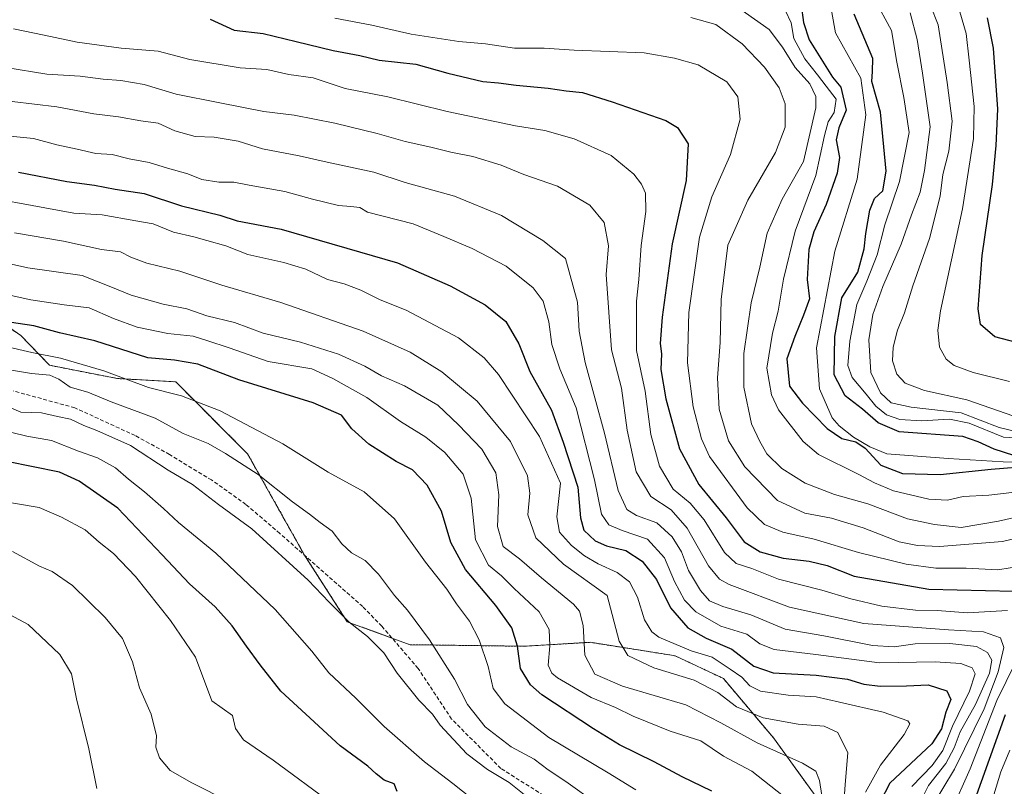
# Model space of a CAD drawing. Units: metres. Extents: x 593173 to 596594, y 4775337 to 4777698.
# Drawn here: x 596104 to 596361, y 4776456 to 4776655 of the extents above; entities that cross this region are included whole.
import ezdxf

# ---------------------------------------------------------------- set-up
doc = ezdxf.new("R2010")
doc.units = ezdxf.units.M
doc.header["$MEASUREMENT"] = 0
doc.linetypes.add('TRAZOS', pattern=[0.75, 0.5, -0.25])
doc.linetypes.add('TRAZOSX2', pattern=[1.5, 1, -0.5])
for name, color, linetype, lineweight in [('Arbolado forestal', 92, 'TRAZOS', 0), ('Arbolado forestal CxS', 92, 'Continuous', 0), ('Corriente artificial lineal', 5, 'TRAZOSX2', 13), ('Corriente natural lineal', 142, 'Continuous', 13), ('Curva de nivel maestra', 36, 'Continuous', 30), ('Curva de nivel normal', 36, 'Continuous', 0)]:
    doc.layers.add(name, color=color, linetype=linetype, lineweight=lineweight)

# ---------------------------------------------------------------- blocks, each defined once
blk = doc.blocks.new('*U175')
at = {"layer": 'Curva de nivel normal', "color": 36, "linetype": 'Continuous', "lineweight": 0}
blk.add_polyline3d([(596100.81, 4776642.6, 360), (596111.45, 4776640.88, 360), (596120.11, 4776640.33, 360), (596126.1, 4776639.54, 360), (596130.75, 4776639.27, 360), (596136.75, 4776638.2, 360), (596145.09, 4776635.68, 360), (596156.45, 4776633.46, 360), (596167.88, 4776631.16, 360), (596175.81, 4776630.21, 360), (596186.42, 4776628.12, 360), (596197.42, 4776625.41, 360), (596204.65, 4776623.35, 360), (596211.34, 4776621.86, 360), (596216.54, 4776620.57, 360), (596222.33, 4776619.51, 360), (596229.69, 4776617.22, 360), (596235.59, 4776614.76, 360), (596244.36, 4776611.79, 360), (596252.74, 4776606.86, 360), (596256.44, 4776602.35, 360), (596257.6, 4776596.23, 360), (596256.96, 4776588.77, 360), (596258.4, 4776569.24, 360), (596260.97, 4776559.21, 360), (596262.46, 4776548.36, 360), (596264.74, 4776537.52, 360), (596268.6, 4776531.04, 360), (596273.87, 4776527.62, 360), (596278.09, 4776522.83, 360), (596283.58, 4776513.09, 360), (596286.47, 4776509.6, 360), (596288.98, 4776508.23, 360), (596304.7, 4776502.35, 360), (596323.98, 4776498.06, 360), (596346.02, 4776496.43, 360), (596355.14, 4776495.87, 360), (596359.6, 4776494.32, 360), (596360.45, 4776491.82, 360), (596358.97, 4776485.52, 360), (596355.32, 4776475.85, 360), (596347.6, 4776460.19, 360), (596341.57, 4776450.11, 360)], dxfattribs=at)
blk = doc.blocks.new('*U179')
at = {"layer": 'Curva de nivel normal', "color": 36, "linetype": 'Continuous', "lineweight": 0}
for points in [[(596337.34, 4776668.91, 340), (596343.33, 4776653.66, 340), (596345.69, 4776638.74, 340), (596347.02, 4776628.7, 340), (596346.12, 4776620.84, 340), (596344.6, 4776614.83, 340), (596343.86, 4776609.14, 340), (596341.09, 4776598.17, 340), (596336.8, 4776585.84, 340), (596334.63, 4776578.84, 340), (596332.8, 4776574.36, 340), (596331.64, 4776569.91, 340), (596331.45, 4776566.36, 340), (596332.57, 4776562.86, 340), (596334.76, 4776560.56, 340), (596339.76, 4776558.62, 340), (596350.83, 4776556.22, 340), (596363.06, 4776551.97, 340)], [(596370.32, 4776521.81, 340), (596360.08, 4776519.38, 340), (596343.73, 4776518.04, 340), (596338.01, 4776518.32, 340), (596333.2, 4776519.31, 340), (596323.82, 4776522.93, 340), (596315.64, 4776525.42, 340), (596308.62, 4776526.72, 340), (596301.56, 4776530, 340), (596293.02, 4776538.79, 340), (596288.77, 4776545.55, 340), (596286.35, 4776553.79, 340), (596285.9, 4776561.93, 340), (596286.62, 4776571.08, 340), (596286.92, 4776582.28, 340), (596288.64, 4776596.42, 340), (596290.41, 4776600.52, 340), (596293.84, 4776608.1, 340), (596301, 4776620.54, 340), (596303.58, 4776627.08, 340), (596303.55, 4776633.14, 340), (596301.99, 4776637.36, 340), (596298.21, 4776642.71, 340), (596292.37, 4776648.77, 340), (596285.49, 4776653.79, 340), (596278.98, 4776655.64, 340)]]:
    blk.add_polyline3d(points, dxfattribs=at)
blk = doc.blocks.new('*U182')
at = {"layer": 'Curva de nivel normal', "color": 36, "linetype": 'Continuous', "lineweight": 0}
for points in [[(596346.69, 4776449.19, 355), (596351.66, 4776460.24, 355), (596358.58, 4776478.05, 355), (596365.9, 4776492.89, 355)], [(596361.39, 4776501.42, 355), (596350.99, 4776500.83, 355), (596343.06, 4776501.46, 355), (596337.41, 4776501.52, 355), (596328.72, 4776502.59, 355), (596320.65, 4776504.44, 355), (596313.05, 4776506.76, 355), (596301.78, 4776509.58, 355), (596294.9, 4776512.36, 355), (596290.81, 4776513.66, 355), (596287.74, 4776516.48, 355), (596282.44, 4776525.01, 355), (596278.79, 4776529.38, 355), (596274.44, 4776533.01, 355), (596270.81, 4776538.95, 355), (596268.63, 4776547.21, 355), (596267.09, 4776558.48, 355), (596264.89, 4776569.02, 355), (596264.91, 4776575.14, 355), (596264.9, 4776581.84, 355), (596265.49, 4776587.51, 355), (596266.06, 4776596.36, 355), (596267.26, 4776605.13, 355), (596267.22, 4776609.9, 355), (596266.19, 4776612.3, 355), (596264.2, 4776614.88, 355), (596258.3, 4776619.76, 355), (596248.66, 4776624.1, 355), (596241.06, 4776626.21, 355), (596233.42, 4776627.46, 355), (596215.6, 4776631.15, 355), (596200.16, 4776635.02, 355), (596189.08, 4776637.18, 355), (596180.79, 4776639.92, 355), (596174.44, 4776640.8, 355), (596168.72, 4776642.13, 355), (596161.77, 4776642.53, 355), (596148.63, 4776644.72, 355), (596140.4, 4776646.82, 355), (596130.77, 4776647.62, 355), (596119.33, 4776649.16, 355), (596110.8, 4776651.02, 355), (596102.78, 4776652.62, 355)]]:
    blk.add_polyline3d(points, dxfattribs=at)
blk = doc.blocks.new('*U185')
at = {"layer": 'Curva de nivel normal', "color": 36, "linetype": 'Continuous', "lineweight": 0}
for points in [[(596348.41, 4776659.2, 345), (596350.66, 4776651.43, 345), (596351.38, 4776644.51, 345), (596352.73, 4776632.51, 345), (596352.54, 4776624.18, 345), (596349.66, 4776605.84, 345), (596343.98, 4776579.37, 345), (596343.26, 4776574.34, 345), (596343.68, 4776569.94, 345), (596345.41, 4776566.82, 345), (596347.52, 4776565.12, 345), (596352.48, 4776563.33, 345), (596361.89, 4776560.96, 345)], [(596356.62, 4776449.52, 345), (596359.64, 4776459.52, 345), (596362, 4776465.17, 345)], [(596365.32, 4776513.06, 345), (596358.89, 4776512.03, 345), (596350.61, 4776512.45, 345), (596342.74, 4776512.42, 345), (596335.05, 4776513.45, 345), (596322.63, 4776516.49, 345), (596311.05, 4776520.02, 345), (596302.96, 4776521.84, 345), (596298.15, 4776523.78, 345), (596293.69, 4776528.14, 345), (596283.89, 4776541.5, 345), (596281.74, 4776546.09, 345), (596279.6, 4776554.37, 345), (596278.11, 4776565.79, 345), (596278.5, 4776578.93, 345), (596281.3, 4776598.48, 345), (596284.46, 4776608.97, 345), (596289.35, 4776619.96, 345), (596291.82, 4776629.16, 345), (596291.24, 4776635, 345), (596288.38, 4776638.92, 345), (596280.95, 4776643.26, 345), (596274.74, 4776645.07, 345), (596266.84, 4776646.43, 345), (596248.67, 4776647.12, 345), (596240.84, 4776647.6, 345), (596233.17, 4776647.6, 345), (596225.61, 4776648.78, 345), (596218.65, 4776649.39, 345), (596206.26, 4776651.29, 345), (596196.04, 4776653.58, 345), (596186.39, 4776655.4, 345)]]:
    blk.add_polyline3d(points, dxfattribs=at)
blk = doc.blocks.new('*U188')
at = {"layer": 'Curva de nivel normal', "color": 36, "linetype": 'Continuous', "lineweight": 0}
blk.add_polyline3d([(596224.21, 4776450.86, 420), (596217.07, 4776456.48, 420), (596209.68, 4776462.12, 420), (596199.2, 4776471.3, 420), (596191.86, 4776478.63, 420), (596184.82, 4776485.25, 420), (596180.39, 4776490.83, 420), (596170.87, 4776501.67, 420), (596155.47, 4776516.33, 420), (596145.68, 4776524.32, 420), (596141.79, 4776527.99, 420), (596136.89, 4776532.33, 420), (596132.69, 4776535.56, 420), (596129.37, 4776538.52, 420), (596124.64, 4776541.15, 420), (596119.68, 4776542.89, 420), (596112.7, 4776545.6, 420), (596106.27, 4776546.79, 420), (596098.37, 4776548.67, 420)], dxfattribs=at)
blk = doc.blocks.new('*U189')
at = {"layer": 'Curva de nivel normal', "color": 36, "linetype": 'Continuous', "lineweight": 0}
blk.add_polyline3d([(596318.53, 4776447.54, 385), (596319.19, 4776456.24, 385), (596319.89, 4776464.46, 385), (596317.26, 4776469.76, 385), (596313.7, 4776471.39, 385), (596306.92, 4776471.87, 385), (596297.81, 4776473.53, 385), (596290.85, 4776476.42, 385), (596286.07, 4776480.13, 385), (596279.84, 4776483.29, 385), (596269.41, 4776486.56, 385), (596262.6, 4776489.72, 385), (596260.4, 4776493.49, 385), (596257.25, 4776505.35, 385), (596245.87, 4776513.48, 385), (596238.65, 4776520.33, 385), (596236.63, 4776526.31, 385), (596237.12, 4776531.92, 385), (596236.48, 4776536.42, 385), (596232.1, 4776545.38, 385), (596223.39, 4776555.86, 385), (596214.21, 4776563.48, 385), (596206, 4776568.56, 385), (596193.74, 4776574.05, 385), (596172.36, 4776581.5, 385), (596156.98, 4776586.06, 385), (596146.06, 4776589.62, 385), (596137.46, 4776591.78, 385), (596133.36, 4776593.34, 385), (596130.62, 4776594.71, 385), (596125.65, 4776595.28, 385), (596115.79, 4776597.48, 385), (596103.09, 4776599.66, 385)], dxfattribs=at)
blk = doc.blocks.new('*U195')
at = {"layer": 'Curva de nivel normal', "color": 36, "linetype": 'Continuous', "lineweight": 0}
blk.add_polyline3d([(596102.42, 4776633.74, 365), (596114.07, 4776632.36, 365), (596123.66, 4776630.55, 365), (596130.07, 4776629.77, 365), (596135.95, 4776628.71, 365), (596140.42, 4776628.1, 365), (596144.74, 4776626.16, 365), (596150.03, 4776624.7, 365), (596155.04, 4776624.46, 365), (596161.22, 4776623.45, 365), (596167.61, 4776621.45, 365), (596177.09, 4776619.67, 365), (596184.42, 4776618, 365), (596196.5, 4776615.38, 365), (596204.73, 4776612.72, 365), (596217.5, 4776609.17, 365), (596229.75, 4776604.1, 365), (596240.47, 4776597.66, 365), (596246.42, 4776592.95, 365), (596249.55, 4776581.64, 365), (596249.97, 4776574.06, 365), (596251.55, 4776565.88, 365), (596256.51, 4776547.55, 365), (596260.11, 4776532.66, 365), (596262.34, 4776527.68, 365), (596264.91, 4776526.16, 365), (596270.12, 4776524.23, 365), (596274.14, 4776520.6, 365), (596276.57, 4776516.68, 365), (596278.41, 4776511.86, 365), (596281.5, 4776506.6, 365), (596283.9, 4776503.99, 365), (596287.31, 4776502.44, 365), (596294.62, 4776500.32, 365), (596303.58, 4776496.57, 365), (596313.62, 4776494.84, 365), (596326.29, 4776492.36, 365), (596331.93, 4776491.98, 365), (596337.37, 4776492.74, 365), (596346.36, 4776492.86, 365), (596353.28, 4776492.06, 365), (596356.22, 4776490.5, 365), (596357.27, 4776488.53, 365), (596356.73, 4776485.19, 365), (596353.06, 4776476.98, 365), (596349.08, 4776469.89, 365), (596347.55, 4776465.78, 365), (596345.37, 4776461.7, 365), (596340.83, 4776455.97, 365), (596337.1, 4776448.48, 365)], dxfattribs=at)
blk = doc.blocks.new('*U198')
at = {"layer": 'Curva de nivel normal', "color": 36, "linetype": 'Continuous', "lineweight": 0}
for points in [[(596303.67, 4776657.3, 330), (596305.11, 4776654.19, 330), (596305.79, 4776650.18, 330), (596308.7, 4776644.84, 330), (596311.97, 4776640.74, 330), (596314.17, 4776637.74, 330), (596316.79, 4776634.41, 330), (596316.3, 4776630.87, 330), (596314.71, 4776628.52, 330), (596313.75, 4776624.97, 330), (596311.49, 4776614.5, 330), (596306.12, 4776600.02, 330), (596303.08, 4776587.61, 330), (596301.74, 4776579.24, 330), (596300.21, 4776573.51, 330), (596298.8, 4776564.48, 330), (596299.99, 4776557.5, 330), (596301.81, 4776553.64, 330), (596308.21, 4776545.4, 330), (596312.18, 4776541.96, 330), (596322.7, 4776536.84, 330), (596326.77, 4776534.59, 330), (596331.75, 4776532.57, 330), (596340.96, 4776530.4, 330), (596345.75, 4776530.1, 330), (596349.89, 4776531.1, 330), (596356.56, 4776531.44, 330), (596364.74, 4776532.35, 330)], [(596372.07, 4776545.85, 330), (596360.35, 4776546.54, 330), (596351.38, 4776550.14, 330), (596346.3, 4776551.17, 330), (596338.97, 4776550.78, 330), (596333.34, 4776551.13, 330), (596329.94, 4776552.3, 330), (596327.13, 4776554.57, 330), (596324.64, 4776557.69, 330), (596320.99, 4776561.98, 330), (596319.89, 4776565.18, 330), (596320.33, 4776571.46, 330), (596322.18, 4776580.96, 330), (596324.83, 4776587.03, 330), (596327.52, 4776593.9, 330), (596329.46, 4776601.72, 330), (596333.27, 4776612.98, 330), (596335.82, 4776625.74, 330), (596334.42, 4776634.85, 330), (596332.58, 4776644.01, 330), (596331.21, 4776652.2, 330), (596326.82, 4776660.5, 330)]]:
    blk.add_polyline3d(points, dxfattribs=at)
blk = doc.blocks.new('*U220')
at = {"layer": 'Curva de nivel normal', "color": 36, "linetype": 'Continuous', "lineweight": 0}
blk.add_polyline3d([(596254.68, 4776451.08, 410), (596246.5, 4776457.01, 410), (596241.92, 4776460.02, 410), (596238.21, 4776462.8, 410), (596232.26, 4776465.96, 410), (596225.53, 4776471.22, 410), (596220.86, 4776477.02, 410), (596217.48, 4776483.56, 410), (596211.04, 4776493.84, 410), (596205.27, 4776501.52, 410), (596201.93, 4776505.36, 410), (596197.78, 4776510.92, 410), (596194.26, 4776514.46, 410), (596190.73, 4776516.47, 410), (596188.24, 4776518.76, 410), (596185.69, 4776522.11, 410), (596182.59, 4776524.28, 410), (596179.82, 4776526.46, 410), (596175.35, 4776529.66, 410), (596166.47, 4776536.8, 410), (596157.96, 4776542.24, 410), (596153.47, 4776544.85, 410), (596146.9, 4776547.46, 410), (596139.67, 4776551.46, 410), (596128.22, 4776555.66, 410), (596122.16, 4776558.18, 410), (596117.5, 4776559.5, 410), (596114.57, 4776561.59, 410), (596112.27, 4776562.62, 410), (596107.47, 4776563.04, 410), (596097.09, 4776564.8, 410)], dxfattribs=at)
blk = doc.blocks.new('*U222')
at = {"layer": 'Curva de nivel normal', "color": 36, "linetype": 'Continuous', "lineweight": 0}
blk.add_polyline3d([(596097, 4776584.45, 395), (596107.34, 4776582.22, 395), (596115.98, 4776580.9, 395), (596122.52, 4776580.11, 395), (596128.81, 4776577.35, 395), (596134.97, 4776575.06, 395), (596142.91, 4776573.47, 395), (596149.54, 4776572.73, 395), (596153.05, 4776571.63, 395), (596158.93, 4776569.72, 395), (596169.04, 4776566.15, 395), (596180.39, 4776564.3, 395), (596185.85, 4776561.75, 395), (596194.75, 4776556.8, 395), (596203.51, 4776550.61, 395), (596210.05, 4776546.49, 395), (596215.04, 4776542.48, 395), (596219.77, 4776536.87, 395), (596221.87, 4776530.64, 395), (596223.02, 4776519.81, 395), (596226.34, 4776513.23, 395), (596229.72, 4776510.45, 395), (596233.06, 4776507.19, 395), (596239.52, 4776501.1, 395), (596242.11, 4776496.5, 395), (596242.32, 4776492.22, 395), (596241.91, 4776487.24, 395), (596242.82, 4776485.13, 395), (596244.36, 4776483.94, 395), (596253.08, 4776478.85, 395), (596259.44, 4776476.21, 395), (596264, 4776473.93, 395), (596273.67, 4776470.06, 395), (596281.59, 4776467.52, 395), (596287.49, 4776463.6, 395), (596294.86, 4776459.64, 395), (596303.09, 4776453.17, 395)], dxfattribs=at)
blk = doc.blocks.new('*U225')
at = {"layer": 'Curva de nivel normal', "color": 36, "linetype": 'Continuous', "lineweight": 0}
blk.add_polyline3d([(596236.09, 4776453.22, 415), (596231.7, 4776456.75, 415), (596226.12, 4776460.14, 415), (596220.72, 4776464.16, 415), (596213.78, 4776471.6, 415), (596211.79, 4776474.45, 415), (596208.28, 4776478.11, 415), (596202.62, 4776485.18, 415), (596199.17, 4776490.48, 415), (596194.87, 4776494.65, 415), (596190.11, 4776498.39, 415), (596184.94, 4776503.59, 415), (596179.49, 4776509.37, 415), (596164.78, 4776522.68, 415), (596156.16, 4776529.02, 415), (596149.37, 4776534.16, 415), (596143.03, 4776537.89, 415), (596133.21, 4776544.33, 415), (596124.49, 4776548.26, 415), (596121.1, 4776549.53, 415), (596117.61, 4776551.22, 415), (596114.27, 4776551.86, 415), (596110.07, 4776552.86, 415), (596104.7, 4776553.03, 415), (596100.07, 4776555.02, 415)], dxfattribs=at)
blk = doc.blocks.new('*U236')
at = {"layer": 'Curva de nivel normal', "color": 36, "linetype": 'Continuous', "lineweight": 0}
blk.add_polyline3d([(596098.09, 4776608.43, 380), (596107.68, 4776606.7, 380), (596118.52, 4776604.71, 380), (596125.87, 4776604.29, 380), (596134.62, 4776602.71, 380), (596139.11, 4776602.01, 380), (596144.44, 4776599.82, 380), (596149.75, 4776598.63, 380), (596153.08, 4776597.65, 380), (596158.07, 4776596.27, 380), (596163.75, 4776594.03, 380), (596173.09, 4776591.94, 380), (596178.83, 4776590.14, 380), (596184.47, 4776587.5, 380), (596188.82, 4776586.34, 380), (596193.15, 4776584.74, 380), (596198.22, 4776582.24, 380), (596204.97, 4776579.5, 380), (596218.52, 4776572.37, 380), (596225.2, 4776567.16, 380), (596228.97, 4776562.77, 380), (596239.6, 4776546.65, 380), (596245.06, 4776534.52, 380), (596244.16, 4776525.82, 380), (596244.88, 4776521.83, 380), (596247.96, 4776518.33, 380), (596251.36, 4776515.64, 380), (596254.92, 4776513.55, 380), (596259.86, 4776511.3, 380), (596263.02, 4776508.92, 380), (596265.17, 4776504.88, 380), (596266.95, 4776499, 380), (596268.84, 4776495.86, 380), (596270.65, 4776494.49, 380), (596279.1, 4776490.99, 380), (596284.58, 4776489.34, 380), (596289.2, 4776486.19, 380), (596292.28, 4776484.08, 380), (596294.33, 4776481.82, 380), (596297.09, 4776480.47, 380), (596304.33, 4776479.43, 380), (596311.64, 4776478.96, 380), (596317.64, 4776477.57, 380), (596329.02, 4776474.98, 380), (596335.49, 4776472.77, 380), (596335.95, 4776472, 380), (596334.47, 4776469.24, 380), (596328.36, 4776461.19, 380), (596324.47, 4776454.19, 380)], dxfattribs=at)
blk = doc.blocks.new('*U238')
at = {"layer": 'Curva de nivel normal', "color": 36, "linetype": 'Continuous', "lineweight": 0}
blk.add_polyline3d([(596124.48, 4776455.16, 440), (596122.39, 4776465.49, 440), (596119.15, 4776478.5, 440), (596117.86, 4776484.96, 440), (596114.86, 4776490.04, 440), (596111.46, 4776493.21, 440), (596106.6, 4776497.78, 440), (596101.92, 4776500.35, 440)], dxfattribs=at)
blk = doc.blocks.new('*U239')
at = {"layer": 'Curva de nivel normal', "color": 36, "linetype": 'Continuous', "lineweight": 0}
blk.add_polyline3d([(596158.96, 4776451.73, 435), (596149.18, 4776456.61, 435), (596143.58, 4776459.84, 435), (596140.77, 4776463.18, 435), (596139.81, 4776465.91, 435), (596139.99, 4776468.89, 435), (596138.59, 4776474.46, 435), (596135.57, 4776481.34, 435), (596133.79, 4776488.09, 435), (596131.12, 4776494.13, 435), (596126.62, 4776499.64, 435), (596118.14, 4776507.92, 435), (596112.82, 4776511.59, 435), (596109.59, 4776512.94, 435), (596102.51, 4776516.78, 435)], dxfattribs=at)
blk = doc.blocks.new('*U241')
at = {"layer": 'Curva de nivel normal', "color": 36, "linetype": 'Continuous', "lineweight": 0}
blk.add_polyline3d([(596095.55, 4776530.54, 430), (596109.51, 4776528.19, 430), (596115.3, 4776525.74, 430), (596121.42, 4776522.44, 430), (596125.12, 4776519.22, 430), (596128.79, 4776516.22, 430), (596134.54, 4776510.25, 430), (596143.66, 4776498.88, 430), (596150.15, 4776489.3, 430), (596154.42, 4776477.93, 430), (596159.78, 4776474.12, 430), (596160.51, 4776470.77, 430), (596162.61, 4776467.84, 430), (596170.35, 4776462.51, 430), (596185.9, 4776451.06, 430)], dxfattribs=at)
blk = doc.blocks.new('*U245')
at = {"layer": 'Curva de nivel normal', "color": 36, "linetype": 'Continuous', "lineweight": 0}
blk.add_polyline3d([(596264.73, 4776454.84, 405), (596257.52, 4776459.22, 405), (596242.06, 4776468.44, 405), (596230.58, 4776477.19, 405), (596227.57, 4776481.19, 405), (596226.26, 4776486.85, 405), (596223.97, 4776493.85, 405), (596221.44, 4776498.7, 405), (596218.02, 4776503.21, 405), (596215.54, 4776507.02, 405), (596209.94, 4776514, 405), (596201.89, 4776525.24, 405), (596194.01, 4776532.31, 405), (596184.66, 4776537.4, 405), (596172.85, 4776544.75, 405), (596156.56, 4776553.32, 405), (596146.49, 4776557.28, 405), (596137.89, 4776559.43, 405), (596126.3, 4776563.76, 405), (596115.01, 4776567.03, 405), (596107.53, 4776568.55, 405), (596094.37, 4776571.52, 405)], dxfattribs=at)
blk = doc.blocks.new('*U247')
at = {"layer": 'Curva de nivel normal', "color": 36, "linetype": 'Continuous', "lineweight": 0}
for points in [[(596289.43, 4776659.53, 335), (596299.37, 4776652.47, 335), (596302.83, 4776647.93, 335), (596306.14, 4776642.57, 335), (596309.93, 4776638.33, 335), (596311.49, 4776635.08, 335), (596311.55, 4776632.15, 335), (596308.28, 4776618.2, 335), (596302.78, 4776608.42, 335), (596298.86, 4776599.5, 335), (596296.92, 4776590.72, 335), (596294.74, 4776581.4, 335), (596292.82, 4776568.25, 335), (596292.8, 4776559.52, 335), (596294.76, 4776549.98, 335), (596296.96, 4776545.35, 335), (596298.76, 4776542.18, 335), (596302.72, 4776538.36, 335), (596308.74, 4776534.51, 335), (596316.41, 4776531.58, 335), (596325.08, 4776529.18, 335), (596335.41, 4776525.3, 335), (596342.39, 4776523.76, 335), (596349.33, 4776523.05, 335), (596359.06, 4776524.66, 335), (596365.88, 4776526.22, 335)], [(596364.22, 4776547.8, 335), (596359.24, 4776549.02, 335), (596349.36, 4776552.83, 335), (596336.33, 4776554.29, 335), (596331.15, 4776555.43, 335), (596328.34, 4776557.99, 335), (596325.8, 4776563.36, 335), (596325.33, 4776571.81, 335), (596326.36, 4776578.36, 335), (596328.96, 4776585.68, 335), (596333.7, 4776596.64, 335), (596336.43, 4776604.29, 335), (596338.64, 4776610.16, 335), (596339.82, 4776615.84, 335), (596341.26, 4776627.18, 335), (596339.25, 4776641.11, 335), (596337.87, 4776649.9, 335), (596336.08, 4776656.85, 335)]]:
    blk.add_polyline3d(points, dxfattribs=at)
blk = doc.blocks.new('*U249')
at = {"layer": 'Curva de nivel normal', "color": 36, "linetype": 'Continuous', "lineweight": 0}
blk.add_polyline3d([(596099.23, 4776625.05, 370), (596108.04, 4776624.18, 370), (596114.06, 4776622.49, 370), (596119.35, 4776621.35, 370), (596124.25, 4776620.26, 370), (596128.46, 4776619.96, 370), (596132.92, 4776618.89, 370), (596138.13, 4776617.9, 370), (596142.83, 4776616.46, 370), (596148.19, 4776614.94, 370), (596151.75, 4776613.52, 370), (596156.23, 4776612.82, 370), (596160.09, 4776612.81, 370), (596164.09, 4776612.06, 370), (596173.38, 4776610.38, 370), (596180.61, 4776608.34, 370), (596187.38, 4776606.71, 370), (596190.59, 4776606.43, 370), (596192.86, 4776606.25, 370), (596194.88, 4776604.97, 370), (596206.8, 4776601.93, 370), (596214.76, 4776598.69, 370), (596222.11, 4776595.53, 370), (596230.96, 4776590.95, 370), (596238, 4776585.31, 370), (596240.6, 4776581.84, 370), (596242.04, 4776576.52, 370), (596242.8, 4776570.57, 370), (596244.9, 4776564.28, 370), (596249.14, 4776554.16, 370), (596253.95, 4776535.45, 370), (596255.76, 4776526.46, 370), (596257.65, 4776523.75, 370), (596261.16, 4776522.26, 370), (596267.72, 4776519.95, 370), (596272.12, 4776515.16, 370), (596274.75, 4776509.01, 370), (596277.34, 4776504.11, 370), (596280.33, 4776501.11, 370), (596286.78, 4776497.41, 370), (596293.57, 4776495.32, 370), (596296.97, 4776492.82, 370), (596300.66, 4776491.31, 370), (596311.53, 4776490.01, 370), (596328.08, 4776487.87, 370), (596342.61, 4776488.06, 370), (596349.25, 4776487.63, 370), (596352.23, 4776486.52, 370), (596352.99, 4776484.94, 370), (596351.54, 4776480.46, 370), (596347.1, 4776471.39, 370), (596344.59, 4776465.02, 370), (596341.79, 4776461.17, 370), (596336.54, 4776455.72, 370)], dxfattribs=at)
blk = doc.blocks.new('*U260')
at = {"layer": 'Curva de nivel maestra', "color": 36, "linetype": 'Continuous', "lineweight": 30}
blk.add_polyline3d([(596202.59, 4776454.4, 425), (596201.86, 4776456.34, 425), (596199.24, 4776457.34, 425), (596197.16, 4776458.94, 425), (596194.96, 4776460.98, 425), (596187.82, 4776466.26, 425), (596178.86, 4776474.52, 425), (596172.35, 4776480.43, 425), (596166.97, 4776487.31, 425), (596163.38, 4776492.14, 425), (596159.66, 4776497.43, 425), (596155.26, 4776502.36, 425), (596148.61, 4776508.38, 425), (596141.49, 4776515.93, 425), (596129.91, 4776528.08, 425), (596119.91, 4776535.07, 425), (596114.79, 4776537.42, 425), (596101.09, 4776540.14, 425)], dxfattribs=at)
blk = doc.blocks.new('*U262')
at = {"layer": 'Curva de nivel maestra', "color": 36, "linetype": 'Continuous', "lineweight": 30}
for points in [[(596307.69, 4776658.8, 325), (596308.32, 4776654.34, 325), (596309.77, 4776649.82, 325), (596315.87, 4776640.07, 325), (596318.01, 4776637.54, 325), (596319.43, 4776631.56, 325), (596317.47, 4776626.94, 325), (596316.85, 4776623.84, 325), (596317.65, 4776619.18, 325), (596317.11, 4776615.18, 325), (596314.2, 4776606.95, 325), (596310.96, 4776599.93, 325), (596309.74, 4776595.28, 325), (596309.3, 4776587.51, 325), (596309.85, 4776582.51, 325), (596308.28, 4776578.18, 325), (596306.08, 4776572.67, 325), (596304, 4776566.83, 325), (596304.69, 4776559.76, 325), (596308.08, 4776555.38, 325), (596314.47, 4776548.78, 325), (596318.28, 4776546.19, 325), (596321.92, 4776545.33, 325), (596324.4, 4776543.65, 325), (596328.42, 4776539.2, 325), (596334.05, 4776537.08, 325), (596343.85, 4776536.82, 325), (596357.12, 4776538.18, 325), (596367.83, 4776539.01, 325)], [(596363.02, 4776541.78, 325), (596357.89, 4776543.36, 325), (596353.72, 4776545.28, 325), (596349.73, 4776546.72, 325), (596333.24, 4776547.88, 325), (596327.76, 4776550.2, 325), (596323.68, 4776553.79, 325), (596319.18, 4776557.29, 325), (596316.26, 4776562.74, 325), (596316.44, 4776572.71, 325), (596318.26, 4776582.74, 325), (596322.44, 4776589.38, 325), (596324.06, 4776595.43, 325), (596324.5, 4776599.49, 325), (596325.56, 4776605.51, 325), (596326.75, 4776608.51, 325), (596328.96, 4776610.51, 325), (596329.79, 4776615.66, 325), (596328.35, 4776630.98, 325), (596326.11, 4776639.01, 325), (596326.29, 4776641.53, 325), (596326.37, 4776644.96, 325), (596321.48, 4776656.51, 325)]]:
    blk.add_polyline3d(points, dxfattribs=at)
blk = doc.blocks.new('*U263')
at = {"layer": 'Curva de nivel maestra', "color": 36, "linetype": 'Continuous', "lineweight": 30}
blk.add_polyline3d([(596284.45, 4776454.5, 400), (596276.78, 4776458.22, 400), (596269.49, 4776462.13, 400), (596260.41, 4776466.5, 400), (596253.72, 4776470.64, 400), (596240.22, 4776479.56, 400), (596237.28, 4776482.14, 400), (596234.73, 4776486.33, 400), (596233.94, 4776492.2, 400), (596232.45, 4776496.93, 400), (596228.28, 4776502.71, 400), (596220.37, 4776512.11, 400), (596216.61, 4776519.15, 400), (596214.1, 4776527.27, 400), (596210.41, 4776534.02, 400), (596206.57, 4776537.98, 400), (596202.37, 4776540.2, 400), (596195.26, 4776544.67, 400), (596190.85, 4776548.69, 400), (596188.09, 4776552.19, 400), (596180.75, 4776555.43, 400), (596161.42, 4776561.44, 400), (596150.75, 4776565.45, 400), (596144.66, 4776566.48, 400), (596137.71, 4776567.17, 400), (596123.96, 4776571.54, 400), (596114.74, 4776573.66, 400), (596108.07, 4776575.43, 400), (596099.94, 4776576.64, 400)], dxfattribs=at)
blk = doc.blocks.new('*U271')
at = {"layer": 'Curva de nivel maestra', "color": 36, "linetype": 'Continuous', "lineweight": 30}
for points in [[(596154, 4776655.17, 350), (596160.24, 4776652.33, 350), (596167.77, 4776651.45, 350), (596176.35, 4776649.36, 350), (596185.96, 4776647, 350), (596192.9, 4776645.7, 350), (596197.9, 4776644.53, 350), (596207.5, 4776643.44, 350), (596215.79, 4776641.1, 350), (596224.89, 4776639, 350), (596228.94, 4776638.61, 350), (596233.6, 4776637.99, 350), (596241.93, 4776637.24, 350), (596246.56, 4776636.55, 350), (596250.79, 4776636.12, 350), (596258.5, 4776633.67, 350), (596272.5, 4776628.87, 350), (596275.55, 4776627, 350), (596278.3, 4776622.74, 350), (596277.82, 4776613.26, 350), (596274.11, 4776596.76, 350), (596271.51, 4776577.74, 350), (596271.06, 4776570.84, 350), (596271.35, 4776568.18, 350), (596271.24, 4776564.11, 350), (596272.46, 4776556.47, 350), (596276.04, 4776543.49, 350), (596281.12, 4776534.24, 350), (596288.16, 4776525.5, 350), (596292.9, 4776519.29, 350), (596297.02, 4776516.7, 350), (596302.99, 4776515.08, 350), (596309.8, 4776514.28, 350), (596314.44, 4776513.11, 350), (596321.48, 4776510.4, 350), (596340.94, 4776507.02, 350), (596363.04, 4776506.49, 350)], [(596360.74, 4776474.28, 350), (596352.45, 4776451.07, 350)], [(596369.05, 4776569.76, 350), (596358.11, 4776572.61, 350), (596354.38, 4776575.81, 350), (596353.79, 4776579.91, 350), (596354.79, 4776593.71, 350), (596357.5, 4776612.16, 350), (596358.47, 4776622.29, 350), (596358.89, 4776631.79, 350), (596357.73, 4776647.67, 350), (596356.19, 4776655.51, 350)]]:
    blk.add_polyline3d(points, dxfattribs=at)
blk = doc.blocks.new('*U272')
at = {"layer": 'Curva de nivel maestra', "color": 36, "linetype": 'Continuous', "lineweight": 30}
blk.add_polyline3d([(596104.09, 4776615.38, 375), (596116.69, 4776612.95, 375), (596123.9, 4776611.98, 375), (596129.25, 4776611.02, 375), (596136.77, 4776609.89, 375), (596146.53, 4776606.63, 375), (596156.43, 4776604.19, 375), (596160.98, 4776602.74, 375), (596172.46, 4776600.55, 375), (596202.72, 4776591.81, 375), (596216.42, 4776585.84, 375), (596225.5, 4776580.92, 375), (596230.84, 4776576.6, 375), (596234.29, 4776570.78, 375), (596237.11, 4776563.56, 375), (596242.75, 4776553.52, 375), (596245.82, 4776545.19, 375), (596249.58, 4776533.52, 375), (596250.27, 4776525.52, 375), (596251.2, 4776522.29, 375), (596254.13, 4776519.56, 375), (596257.08, 4776518.25, 375), (596262.08, 4776517.04, 375), (596266.37, 4776514.3, 375), (596270.09, 4776509.53, 375), (596273.71, 4776502.16, 375), (596278.23, 4776496.97, 375), (596282.98, 4776494.22, 375), (596289.64, 4776491.37, 375), (596295.39, 4776486.95, 375), (596300.39, 4776485.28, 375), (596311.58, 4776484.66, 375), (596319.73, 4776483.59, 375), (596324.03, 4776482.33, 375), (596328.29, 4776481.73, 375), (596335.08, 4776481.86, 375), (596340.71, 4776482.14, 375), (596345.57, 4776480.54, 375), (596346.61, 4776478.32, 375), (596345.38, 4776475.05, 375), (596344.21, 4776470.66, 375), (596341.74, 4776466.77, 375), (596330.77, 4776456.52, 375), (596328.28, 4776451.69, 375)], dxfattribs=at)

msp = doc.modelspace()

# ---------------------------------------------------------------- linework, layer by layer
at = {"layer": 'Arbolado forestal', "color": 92, "linetype": 'TRAZOS', "lineweight": 0}
msp.add_polyline3d([(596087.76, 4776584.63, 396.69), (596104.67, 4776572.93, 402.09), (596112.15, 4776565.19, 407.19), (596129.82, 4776561.75, 405.95), (596144.99, 4776560.9, 403.17), (596163.69, 4776542.18, 408.45), (596178.48, 4776515.87, 413.09), (596178.51, 4776515.81, 413.09), (596189.6, 4776498.52, 414.94), (596201.28, 4776494.27, 412.9), (596205.96, 4776492.56, 412.44), (596235.71, 4776492.14, 398.63), (596252.81, 4776493.17, 389.14), (596274, 4776489.82, 381.99), (596274.91, 4776489.67, 381.95), (596287.48, 4776483.76, 382.25), (596300.53, 4776468.3, 388.08), (596322.84, 4776437.43, 381.51)], dxfattribs=at)
msp.add_polyline3d([(596087.76, 4776584.63, 396.69), (596104.67, 4776572.93, 402.09), (596112.15, 4776565.19, 407.19), (596129.82, 4776561.75, 405.95), (596144.99, 4776560.9, 403.17), (596163.69, 4776542.18, 408.45), (596178.48, 4776515.87, 413.09), (596178.51, 4776515.81, 413.09), (596189.6, 4776498.52, 414.94), (596201.28, 4776494.27, 412.9), (596205.96, 4776492.56, 412.44), (596235.71, 4776492.14, 398.63), (596252.81, 4776493.17, 389.14), (596274, 4776489.82, 381.99), (596274.91, 4776489.67, 381.95), (596287.48, 4776483.76, 382.25), (596300.53, 4776468.3, 388.08), (596322.84, 4776437.43, 381.51)], dxfattribs=at)
at = {"layer": 'Arbolado forestal CxS', "color": 92, "linetype": 'Continuous', "lineweight": 0}
for points in [[(596087.76, 4776584.63, 396.69), (596104.67, 4776572.93, 402.09), (596112.15, 4776565.19, 407.19), (596129.82, 4776561.75, 405.95), (596144.99, 4776560.9, 403.17), (596163.69, 4776542.17, 408.45), (596178.48, 4776515.87, 413.09), (596189.6, 4776498.52, 414.94), (596205.96, 4776492.56, 412.44), (596235.71, 4776492.14, 398.63), (596252.81, 4776493.17, 389.14), (596274, 4776489.82, 381.99), (596274.91, 4776489.67, 381.95), (596287.48, 4776483.76, 382.25), (596300.53, 4776468.3, 388.08), (596322.84, 4776437.43, 381.51)], [(596322.84, 4776437.43, 381.51), (596300.53, 4776468.3, 388.08), (596287.48, 4776483.76, 382.25), (596274.91, 4776489.67, 381.95), (596274, 4776489.82, 381.99), (596252.81, 4776493.17, 389.14), (596235.71, 4776492.14, 398.63), (596205.96, 4776492.56, 412.44), (596189.6, 4776498.52, 414.94), (596178.48, 4776515.87, 413.09), (596163.69, 4776542.17, 408.45), (596144.99, 4776560.9, 403.17), (596129.82, 4776561.75, 405.95), (596112.15, 4776565.19, 407.19), (596104.67, 4776572.93, 402.09), (596087.76, 4776584.63, 396.69)]]:
    msp.add_polyline3d(points, dxfattribs=at)
at = {"layer": 'Corriente artificial lineal', "color": 5, "linetype": 'TRAZOSX2', "lineweight": 13}
msp.add_polyline3d([(596249.63, 4776447.78, 412.87), (596229.58, 4776460.37, 413.36), (596216.78, 4776473.22, 412.62), (596208.05, 4776486.39, 412.84), (596198.64, 4776497.33, 413.14), (596193.64, 4776502.45, 413.16), (596172.09, 4776521.48, 413.19), (596163.25, 4776529.04, 413.17), (596154.33, 4776535.37, 413.06), (596143.39, 4776542, 413.33), (596134.43, 4776546.94, 413.48), (596118.74, 4776554.14, 412.71), (596102.77, 4776558.52, 412.32)], dxfattribs=at)
at = {"layer": 'Corriente natural lineal', "color": 142, "linetype": 'Continuous', "lineweight": 13}
msp.add_polyline3d([(596388.99, 4776539.66, 326.3), (596360.28, 4776540.06, 326.48), (596345.97, 4776540.92, 323.77), (596330.03, 4776542.19, 323.4), (596325.57, 4776544, 324.17), (596321.33, 4776546.47, 325.12), (596317.63, 4776549.43, 324.09), (596315.79, 4776551.52, 323.88), (596312.52, 4776559.11, 322.9), (596311.73, 4776569.69, 322.52), (596316.49, 4776594.83, 321.69), (596322.31, 4776613.61, 321.04), (596324.56, 4776630.28, 323.21), (596323.24, 4776639.81, 323.65), (596316.62, 4776651.58, 320.22), (596314.91, 4776661.37, 321.41)], dxfattribs=at)
at = {"layer": 'Curva de nivel normal', "color": 36, "linetype": 'Continuous', "lineweight": 0}
msp.add_polyline3d([(596313.7, 4776449.48, 390), (596312.44, 4776457.22, 390), (596311.54, 4776459.71, 390), (596308.07, 4776461.74, 390), (596296.22, 4776467.05, 390), (596286.77, 4776472.23, 390), (596277.7, 4776476.88, 390), (596261.21, 4776481.77, 390), (596254.05, 4776484.91, 390), (596251.43, 4776489.84, 390), (596251, 4776497.56, 390), (596250.04, 4776501.23, 390), (596248.52, 4776503.05, 390), (596240.12, 4776509.94, 390), (596234.39, 4776514.9, 390), (596230.2, 4776518.1, 390), (596228.68, 4776523.29, 390), (596229.08, 4776531.55, 390), (596228.26, 4776537.2, 390), (596224.62, 4776543.38, 390), (596218.6, 4776549.72, 390), (596213.22, 4776554.84, 390), (596204.54, 4776559.82, 390), (596198.52, 4776562.41, 390), (596194.2, 4776564.97, 390), (596187.34, 4776568.1, 390), (596177.47, 4776571.22, 390), (596167.78, 4776573.53, 390), (596160.33, 4776576.3, 390), (596153.06, 4776578.02, 390), (596147.88, 4776579.87, 390), (596141.7, 4776581.07, 390), (596133.42, 4776583.44, 390), (596128.15, 4776585.62, 390), (596120.66, 4776588.54, 390), (596106.5, 4776590.54, 390), (596098.28, 4776592.36, 390)], dxfattribs=at)

# ---------------------------------------------------------------- block references
at = {"layer": 'Curva de nivel maestra', "color": 36, "linetype": 'Continuous', "lineweight": 30}
for name in ['*U271', '*U272', '*U262', '*U263', '*U260']:
    msp.add_blockref(name, (0, 0), dxfattribs=at)
at = {"layer": 'Curva de nivel normal', "color": 36, "linetype": 'Continuous', "lineweight": 0}
for name in ['*U245', '*U225', '*U188', '*U241', '*U247', '*U185', '*U182', '*U175', '*U236', '*U179', '*U189', '*U238', '*U198', '*U195', '*U249', '*U222', '*U220', '*U239']:
    msp.add_blockref(name, (0, 0), dxfattribs=at)

doc.saveas('drawing.dxf')
